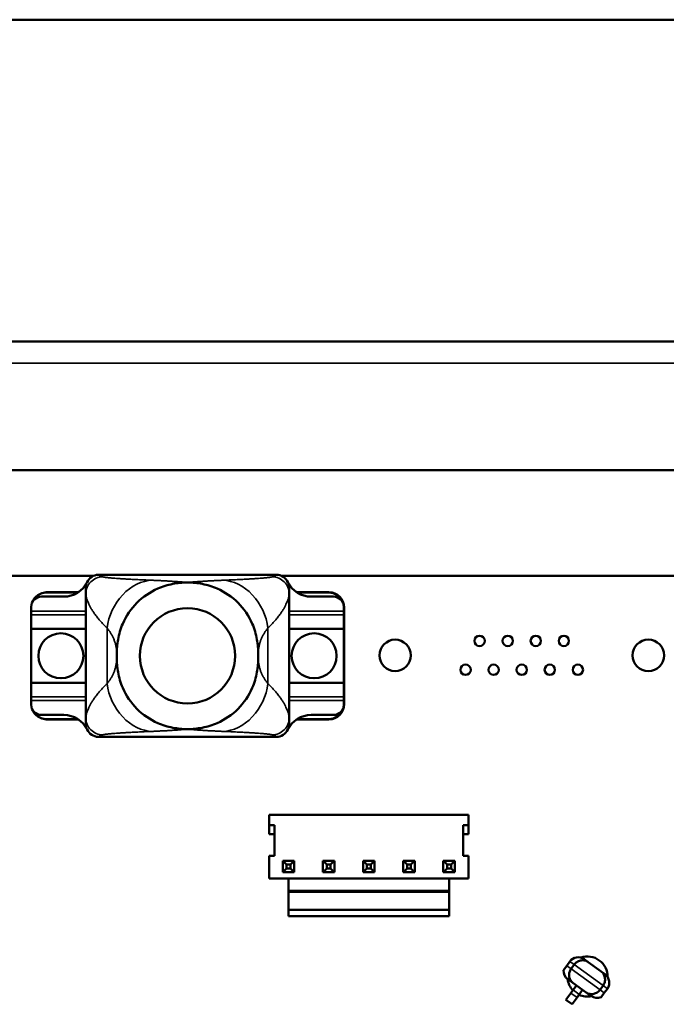
# Model space of a CAD drawing. Units: inches. Extents: x 1 to 101, y 2 to 64.
# Drawn here: x 81 to 83, y 53 to 57 of the extents above; entities that cross this region are included whole.
import ezdxf

# ---------------------------------------------------------------- set-up
doc = ezdxf.new("R2010")
doc.units = ezdxf.units.IN
doc.header["$LTSCALE"] = 6
doc.header["$MEASUREMENT"] = 0
doc.layers.add('Visible (ANSI)', color=7, linetype='Continuous', lineweight=50)
doc.layers.add('Visible Narrow (ANSI)', color=7, linetype='Continuous', lineweight=35)

msp = doc.modelspace()

# ---------------------------------------------------------------- linework, layer by layer
at = {"layer": 'Visible (ANSI)'}
for p, q in [((72.8481, 57.1947), (88.8571, 57.1947)), ((72.6701, 55.9444), (89.0354, 55.9444)), ((88.6189, 55.4444), (73.0866, 55.4444)), ((81.1895, 55.0332), (79.0211, 55.0332)), ((81.1895, 55.0332), (81.1895, 55.0332)), ((81.8992, 55.0373), (81.2093, 55.0373)), ((87.7831, 55.0332), (81.919, 55.0332)), ((81.919, 55.0332), (81.919, 55.0332)), ((81.1284, 54.9683), (81.0063, 54.9683)), ((81.0094, 54.9693), (81.1299, 54.9693)), ((81.1593, 54.4806), (81.1593, 54.9639)), ((81.9493, 54.4806), (81.9493, 54.9639)), ((81.9786, 54.9693), (82.1039, 54.9693)), ((82.1024, 54.9683), (81.9801, 54.9683)), ((81.0741, 54.9523), (80.9868, 54.9523)), ((82.1218, 54.9523), (82.0344, 54.9523)), ((80.9468, 54.9123), (80.9468, 54.8955)), ((80.9468, 54.8955), (80.9468, 54.8814)), ((80.9468, 54.8814), (80.9468, 54.8273)), ((82.1618, 54.9123), (82.1618, 54.8955)), ((82.1618, 54.8955), (82.1618, 54.8814)), ((82.1618, 54.8814), (82.1618, 54.8273)), ((82.163, 54.5343), (82.163, 54.9102)), ((80.9468, 54.8273), (81.1593, 54.8273)), ((80.9468, 54.8273), (80.9468, 54.6173)), ((81.9493, 54.8273), (82.1618, 54.8273)), ((82.1618, 54.6173), (82.1618, 54.8273)), ((81.2793, 54.7165), (81.2793, 54.728)), ((81.8293, 54.7165), (81.8293, 54.728)), ((80.9468, 54.6173), (81.1593, 54.6173)), ((80.9468, 54.6173), (80.9468, 54.5631)), ((81.9493, 54.6173), (82.1618, 54.6173)), ((82.1618, 54.6173), (82.1618, 54.5631)), ((80.9468, 54.5631), (80.9468, 54.549)), ((80.9468, 54.5323), (80.9468, 54.549)), ((82.1618, 54.5631), (82.1618, 54.549)), ((82.1618, 54.5323), (82.1618, 54.549)), ((80.9868, 54.4923), (81.0741, 54.4923)), ((81.0063, 54.4762), (81.1284, 54.4762)), ((81.0094, 54.4752), (81.1299, 54.4752)), ((81.9493, 54.4806), (81.9493, 54.4573)), ((81.9493, 54.4573), (81.9493, 54.4573)), ((81.9786, 54.4752), (82.1039, 54.4752)), ((81.9801, 54.4762), (82.1024, 54.4762)), ((82.0344, 54.4923), (82.1218, 54.4923)), ((81.8992, 54.4073), (81.2093, 54.4073)), ((82.6457, 54.1044), (81.8717, 54.1044)), ((81.8717, 54.0644), (81.8717, 54.1044)), ((82.6457, 54.0644), (82.6457, 54.1044)), ((81.8717, 54.0644), (81.8917, 54.0644)), ((81.8717, 54.0286), (81.8717, 54.0644)), ((81.8917, 53.9444), (81.8917, 54.0644)), ((82.6457, 54.0644), (82.6257, 54.0644)), ((82.6257, 54.0644), (82.6257, 53.9444)), ((82.6457, 54.0286), (82.6457, 54.0644)), ((81.8717, 54.0286), (81.8917, 54.0286)), ((82.6457, 54.0286), (82.6257, 54.0286)), ((81.8717, 53.9444), (81.8917, 53.9444)), ((81.8717, 53.8569), (81.8717, 53.9444)), ((81.9242, 53.9259), (81.9692, 53.9259)), ((81.9242, 53.9259), (81.9392, 53.9109)), ((81.9242, 53.8809), (81.9242, 53.9259)), ((81.9542, 53.9109), (81.9692, 53.9259)), ((81.9692, 53.9259), (81.9692, 53.8809)), ((82.0802, 53.8809), (82.0802, 53.9259)), ((82.0802, 53.9259), (82.0952, 53.9109)), ((82.0802, 53.9259), (82.1252, 53.9259)), ((82.1102, 53.9109), (82.1252, 53.9259)), ((82.1252, 53.9259), (82.1252, 53.8809)), ((82.2362, 53.8809), (82.2362, 53.9259)), ((82.2362, 53.9259), (82.2512, 53.9109)), ((82.2362, 53.9259), (82.2812, 53.9259)), ((82.2662, 53.9109), (82.2812, 53.9259)), ((82.2812, 53.9259), (82.2812, 53.8809)), ((82.3922, 53.8809), (82.3922, 53.9259)), ((82.3922, 53.9259), (82.4072, 53.9109)), ((82.3922, 53.9259), (82.4372, 53.9259)), ((82.4222, 53.9109), (82.4372, 53.9259)), ((82.4372, 53.9259), (82.4372, 53.8809)), ((82.5482, 53.8809), (82.5482, 53.9259)), ((82.5482, 53.9259), (82.5632, 53.9109)), ((82.5482, 53.9259), (82.5932, 53.9259)), ((82.5782, 53.9109), (82.5932, 53.9259)), ((82.5932, 53.9259), (82.5932, 53.8809)), ((82.6457, 53.9444), (82.6257, 53.9444)), ((82.6457, 53.8569), (82.6457, 53.9444)), ((81.9392, 53.8959), (81.9242, 53.8809)), ((81.9392, 53.9109), (81.9542, 53.9109)), ((81.9392, 53.8959), (81.9392, 53.9109)), ((81.9392, 53.8959), (81.9542, 53.8959)), ((81.9542, 53.9109), (81.9542, 53.8959)), ((81.9692, 53.8809), (81.9542, 53.8959)), ((82.0952, 53.8959), (82.0802, 53.8809)), ((82.0952, 53.8959), (82.0952, 53.9109)), ((82.0952, 53.9109), (82.1102, 53.9109)), ((82.0952, 53.8959), (82.1102, 53.8959)), ((82.1102, 53.9109), (82.1102, 53.8959)), ((82.1102, 53.8959), (82.1252, 53.8809)), ((82.2512, 53.8959), (82.2362, 53.8809)), ((82.2512, 53.8959), (82.2512, 53.9109)), ((82.2512, 53.9109), (82.2662, 53.9109)), ((82.2512, 53.8959), (82.2662, 53.8959)), ((82.2662, 53.9109), (82.2662, 53.8959)), ((82.2662, 53.8959), (82.2812, 53.8809)), ((82.4072, 53.8959), (82.3922, 53.8809)), ((82.4072, 53.8959), (82.4072, 53.9109)), ((82.4072, 53.9109), (82.4222, 53.9109)), ((82.4072, 53.8959), (82.4222, 53.8959)), ((82.4222, 53.9109), (82.4222, 53.8959)), ((82.4222, 53.8959), (82.4372, 53.8809)), ((82.5632, 53.8959), (82.5482, 53.8809)), ((82.5632, 53.8959), (82.5632, 53.9109)), ((82.5632, 53.9109), (82.5782, 53.9109)), ((82.5632, 53.8959), (82.5782, 53.8959)), ((82.5782, 53.9109), (82.5782, 53.8959)), ((82.5782, 53.8959), (82.5932, 53.8809)), ((81.9467, 53.8569), (81.8717, 53.8569)), ((81.9242, 53.8809), (81.9692, 53.8809)), ((82.5707, 53.8569), (81.9467, 53.8569)), ((81.9467, 53.8084), (81.9467, 53.8569)), ((82.0802, 53.8809), (82.1252, 53.8809)), ((82.2362, 53.8809), (82.2812, 53.8809)), ((82.3922, 53.8809), (82.4372, 53.8809)), ((82.5482, 53.8809), (82.5932, 53.8809)), ((82.6457, 53.8569), (82.5707, 53.8569)), ((82.5707, 53.8084), (82.5707, 53.8569)), ((81.9467, 53.8084), (81.9467, 53.8031)), ((81.9467, 53.8084), (82.5707, 53.8084)), ((82.5707, 53.8084), (82.5707, 53.8031)), ((81.9467, 53.7354), (81.9467, 53.8031)), ((82.5707, 53.7354), (82.5707, 53.8031)), ((81.9467, 53.7104), (81.9467, 53.7354)), ((81.9467, 53.7354), (82.5707, 53.7354)), ((82.5707, 53.7104), (82.5707, 53.7354)), ((81.9467, 53.7104), (82.5707, 53.7104)), ((83.1104, 53.5322), (83.0954, 53.543)), ((83.0155, 53.5007), (83.0279, 53.5178)), ((83.0279, 53.5178), (83.0396, 53.5341)), ((83.0447, 53.5057), (83.0564, 53.5219)), ((83.1104, 53.5322), (83.1615, 53.4953)), ((83.0322, 53.4654), (83.0519, 53.4512)), ((83.1765, 53.4845), (83.1615, 53.4953)), ((83.1029, 53.4143), (83.0519, 53.4512)), ((83.0523, 53.4236), (83.0652, 53.4415)), ((83.0895, 53.4239), (83.0766, 53.406)), ((83.157, 53.4245), (83.1687, 53.4408)), ((83.1738, 53.4124), (83.1855, 53.4286)), ((83.0247, 53.3854), (83.0437, 53.4117)), ((83.049, 53.3678), (83.0247, 53.3854)), ((83.0523, 53.4236), (83.0437, 53.4117)), ((83.068, 53.3941), (83.049, 53.3678)), ((83.068, 53.3941), (83.0766, 53.406)), ((83.1029, 53.4143), (83.1226, 53.4001)), ((83.1738, 53.4124), (83.1614, 53.3952))]:
    msp.add_line(p, q, dxfattribs=at)
for centre, radius in [((81.5543, 54.7223), 0.185), ((81.0623, 54.7223), 0.0875), ((82.0463, 54.7223), 0.0875), ((82.361, 54.7241), 0.061), ((82.6893, 54.78), 0.02), ((82.7984, 54.78), 0.02), ((82.9074, 54.78), 0.02), ((83.0165, 54.78), 0.02), ((83.3448, 54.7241), 0.061), ((82.6348, 54.6682), 0.02), ((82.7438, 54.6682), 0.02), ((82.8529, 54.6682), 0.02), ((82.9619, 54.6682), 0.02), ((83.071, 54.6682), 0.02)]:
    msp.add_circle(centre, radius, dxfattribs=at)
for centre, radius, start, end in [((81.2093, 54.9873), 0.05, 91.5613, 154.3207), ((81.2093, 54.9873), 0.05, 90, 91.5635), ((81.8993, 54.9873), 0.05, 25.6793, 90), ((81.0741, 55.0523), 0.1, 270, 334.3207), ((82.0344, 55.0523), 0.1, 205.6793, 270), ((81.8993, 54.9873), 0.05, 0, 25.6793), ((81.0063, 54.9093), 0.0591, 90, 158.6677), ((81.0094, 54.9102), 0.0591, 90, 108.955), ((82.1024, 54.9093), 0.0591, 20.1307, 90), ((82.1039, 54.9102), 0.0591, 0, 90), ((80.9868, 54.9123), 0.04, 90, 180), ((82.1218, 54.9123), 0.04, 0, 90), ((82.1039, 54.5343), 0.0591, 270, 0), ((80.9868, 54.5323), 0.04, 180, 270), ((81.0063, 54.5352), 0.0591, 201.3314, 270), ((82.1024, 54.5352), 0.0591, 270, 339.8698), ((82.1218, 54.5323), 0.04, 270, 0), ((81.0094, 54.5343), 0.0591, 251.045, 270), ((81.0741, 54.3923), 0.1, 25.6793, 90), ((82.0344, 54.3923), 0.1, 90, 154.3207), ((81.8993, 54.4573), 0.05, 334.3207, 0), ((81.2093, 54.4573), 0.05, 205.6793, 268.4383), ((81.8993, 54.4573), 0.05, 270, 334.3207), ((81.2093, 54.4573), 0.05, 268.4361, 270), ((83.072, 53.5106), 0.04, 54.1407, 144.1407), ((83.1085, 53.4755), 0.078, 358.9162, 109.2623), ((83.1085, 53.4755), 0.078, 186.8434, 222.967), ((83.1531, 53.452), 0.04, 324.1407, 54.1407), ((83.1085, 53.4755), 0.078, 245.1443, 281.4472)]:
    msp.add_arc(centre, radius, start, end, dxfattribs=at)
for centre, major_axis, start_param, end_param in [((83.0556, 53.4978), (-0.0327, 0.0237), 0.558157, 1.570796), ((83.146, 53.4325), (0.0327, -0.0237), 4.712389, 5.725028)]:
    msp.add_ellipse(centre, major_axis=major_axis, ratio=0.990268, start_param=start_param, end_param=end_param, dxfattribs=at)
for points, knots in [([(81.2793, 54.728), (81.2793, 54.7475), (81.281, 54.7671), (81.2884, 54.8071), (81.2944, 54.8274), (81.3159, 54.8774), (81.3344, 54.905), (81.3812, 54.9518), (81.4086, 54.9703), (81.4575, 54.9916), (81.4771, 54.9977), (81.5159, 55.0053), (81.5351, 55.0072), (81.5542, 55.0073)], [0.000001, 0.000001, 0.000001, 0.000001, 0.149076, 0.149076, 0.310077, 0.310077, 0.563798, 0.563798, 0.815126, 0.815126, 0.970826, 0.970826, 1.117095, 1.117095, 1.117095, 1.117095]), ([(81.8293, 54.728), (81.8293, 54.7475), (81.8275, 54.7671), (81.8201, 54.8071), (81.8141, 54.8274), (81.7926, 54.8774), (81.7741, 54.905), (81.7273, 54.9518), (81.6999, 54.9703), (81.651, 54.9917), (81.6314, 54.9977), (81.5926, 55.0053), (81.5734, 55.0072), (81.5542, 55.0073)], [-1.116327, -1.116327, -1.116327, -1.116327, -0.967349, -0.967349, -0.806452, -0.806452, -0.552926, -0.552926, -0.301794, -0.301794, -0.146185, -0.146185, -0.000001, -0.000001, -0.000001, -0.000001]), ([(81.1593, 54.9639), (81.1593, 54.9665), (81.1593, 54.9688), (81.1593, 54.971), (81.1593, 54.9731), (81.1593, 54.9751), (81.1593, 54.9768), (81.1593, 54.9786), (81.1593, 54.9801), (81.1593, 54.9815), (81.1593, 54.9829), (81.1593, 54.984), (81.1593, 54.985), (81.1593, 54.9859), (81.1593, 54.9867), (81.1593, 54.9873)], [0, 0, 0, 0, 0.2, 0.2, 0.2, 0.4, 0.4, 0.4, 0.6, 0.6, 0.6, 0.8, 0.8, 0.8, 1, 1, 1, 1]), ([(81.9493, 54.9873), (81.9493, 54.9867), (81.9493, 54.9859), (81.9493, 54.985), (81.9493, 54.984), (81.9493, 54.9829), (81.9493, 54.9815), (81.9493, 54.9801), (81.9493, 54.9786), (81.9493, 54.9768), (81.9493, 54.9751), (81.9493, 54.9731), (81.9493, 54.971), (81.9493, 54.9688), (81.9493, 54.9665), (81.9493, 54.9639)], [0, 0, 0, 0, 0.2, 0.2, 0.2, 0.4, 0.4, 0.4, 0.6, 0.6, 0.6, 0.8, 0.8, 0.8, 1, 1, 1, 1]), ([(81.2793, 54.7165), (81.2793, 54.697), (81.281, 54.6774), (81.2884, 54.6374), (81.2944, 54.6171), (81.3159, 54.5672), (81.3344, 54.5395), (81.3812, 54.4927), (81.4086, 54.4742), (81.4575, 54.4529), (81.4771, 54.4468), (81.5159, 54.4392), (81.5351, 54.4373), (81.5542, 54.4373)], [-1.11623, -1.11623, -1.11623, -1.11623, -0.96727, -0.96727, -0.806394, -0.806394, -0.552871, -0.552871, -0.301739, -0.301739, -0.146158, -0.146158, -0.000001, -0.000001, -0.000001, -0.000001]), ([(81.8293, 54.7165), (81.8293, 54.697), (81.8275, 54.6774), (81.8201, 54.6374), (81.8141, 54.6171), (81.7926, 54.5671), (81.7741, 54.5395), (81.7273, 54.4927), (81.6999, 54.4742), (81.651, 54.4529), (81.6314, 54.4468), (81.5926, 54.4392), (81.5734, 54.4373), (81.5542, 54.4373)], [0.000001, 0.000001, 0.000001, 0.000001, 0.149094, 0.149094, 0.310116, 0.310116, 0.563839, 0.563839, 0.815168, 0.815168, 0.970895, 0.970895, 1.117191, 1.117191, 1.117191, 1.117191]), ([(81.1593, 54.4573), (81.1593, 54.4578), (81.1593, 54.4586), (81.1593, 54.4595), (81.1593, 54.4605), (81.1593, 54.4616), (81.1593, 54.463), (81.1593, 54.4644), (81.1593, 54.4659), (81.1593, 54.4677), (81.1593, 54.4694), (81.1593, 54.4714), (81.1593, 54.4736), (81.1593, 54.4757), (81.1593, 54.478), (81.1593, 54.4806)], [0, 0, 0, 0, 0.2, 0.2, 0.2, 0.4, 0.4, 0.4, 0.6, 0.6, 0.6, 0.8, 0.8, 0.8, 1, 1, 1, 1]), ([(83.0564, 53.5219), (83.0593, 53.526), (83.063, 53.5295), (83.0713, 53.535), (83.0759, 53.537), (83.0856, 53.5392), (83.0906, 53.5393), (83.0981, 53.538), (83.1008, 53.5372), (83.1058, 53.5352), (83.1081, 53.5339), (83.1103, 53.5323), (83.1104, 53.5322), (83.1104, 53.5322)], [-0.1641635, -0.1641635, -0.1641635, -0.1641635, -0.1258218, -0.1258218, -0.0868553, -0.0868553, -0.0464418, -0.0464418, -0.0232194, -0.0232194, 0, 0, 0.0005405, 0.0005405, 0.0005405, 0.0005405]), ([(83.0519, 53.4512), (83.0518, 53.4512), (83.0518, 53.4512), (83.0496, 53.4528), (83.0476, 53.4547), (83.044, 53.4588), (83.0425, 53.461), (83.0389, 53.4678), (83.0375, 53.4726), (83.0365, 53.4825), (83.0369, 53.4874), (83.0396, 53.4971), (83.0417, 53.5016), (83.0447, 53.5057)], [-0.1643538, -0.1643538, -0.1643538, -0.1643538, -0.1638145, -0.1638145, -0.1406444, -0.1406444, -0.1174714, -0.1174714, -0.0771438, -0.0771438, -0.0382602, -0.0382602, 0, 0, 0, 0]), ([(83.1687, 53.4408), (83.1716, 53.4448), (83.1738, 53.4494), (83.1765, 53.459), (83.1769, 53.464), (83.1759, 53.4739), (83.1744, 53.4787), (83.1709, 53.4854), (83.1693, 53.4877), (83.1658, 53.4918), (83.1638, 53.4936), (83.1616, 53.4952), (83.1616, 53.4953), (83.1615, 53.4953)], [0, 0, 0, 0, 0.0382602, 0.0382602, 0.0771438, 0.0771438, 0.1174714, 0.1174714, 0.1406444, 0.1406444, 0.1638145, 0.1638145, 0.1643538, 0.1643538, 0.1643538, 0.1643538]), ([(83.1029, 53.4143), (83.103, 53.4142), (83.103, 53.4142), (83.1052, 53.4126), (83.1076, 53.4113), (83.1126, 53.4092), (83.1152, 53.4085), (83.1228, 53.4072), (83.1277, 53.4073), (83.1375, 53.4095), (83.1421, 53.4114), (83.1504, 53.417), (83.154, 53.4205), (83.157, 53.4245)], [-0.0005405, -0.0005405, -0.0005405, -0.0005405, 0, 0, 0.0232194, 0.0232194, 0.0464418, 0.0464418, 0.0868553, 0.0868553, 0.1258218, 0.1258218, 0.1641635, 0.1641635, 0.1641635, 0.1641635])]:
    msp.add_open_spline(points, degree=3, knots=knots, dxfattribs=at)
at = {"layer": 'Visible Narrow (ANSI)'}
for p, q in [((89.0342, 55.8597), (72.6713, 55.8597)), ((81.2093, 55.0372), (81.2093, 55.0373)), ((81.8992, 55.0372), (81.2093, 55.0372)), ((81.8992, 55.0373), (81.8992, 55.0372)), ((80.9468, 54.8955), (81.1593, 54.8955)), ((80.9468, 54.8814), (81.1593, 54.8814)), ((81.9493, 54.8955), (82.1618, 54.8955)), ((81.9493, 54.8814), (82.1618, 54.8814)), ((81.2419, 54.6137), (81.2419, 54.8308)), ((81.8666, 54.6137), (81.8666, 54.8308)), ((80.9468, 54.5631), (81.1593, 54.5631)), ((80.9468, 54.549), (81.1593, 54.549)), ((81.9493, 54.5631), (82.1618, 54.5631)), ((81.9493, 54.549), (82.1618, 54.549)), ((81.2093, 54.4073), (81.2093, 54.4073)), ((81.8992, 54.4073), (81.2093, 54.4073)), ((81.8992, 54.4073), (81.8992, 54.4073)), ((81.9467, 53.8031), (82.5707, 53.8031)), ((83.0447, 53.5057), (83.0279, 53.5178)), ((83.0396, 53.5341), (83.0564, 53.5219)), ((83.0447, 53.5057), (83.157, 53.4245)), ((83.1687, 53.4408), (83.0564, 53.5219)), ((83.1738, 53.4124), (83.157, 53.4245)), ((83.1687, 53.4408), (83.1855, 53.4286)), ((83.068, 53.3941), (83.0437, 53.4117)), ((83.0766, 53.406), (83.0523, 53.4236))]:
    msp.add_line(p, q, dxfattribs=at)
for centre, start, end in [((81.2093, 54.9873), 91.5635, 179.9991), ((81.2093, 54.4573), 180.0009, 268.4361)]:
    msp.add_arc(centre, 0.05, start, end, dxfattribs=at)
for centre, major_axis, ratio, start_param, end_param in [((81.2093, 54.9873), (-0.05, 0), 0.999491, 4.712451, 6.283257), ((81.8992, 54.9873), (0.05, 0.0011), 0.999512, 6.261895, 7.832637), ((81.2236, 54.9652), (0.0507, 0.0406), 0.979475, 0.88947, 2.4764), ((81.3855, 54.8476), (0.0847, 0.1558), 0.754584, 0.409702, 2.060233), ((81.723, 54.8476), (-0.0847, 0.1558), 0.754579, 4.222948, 5.873482), ((81.8849, 54.9652), (-0.0507, 0.0406), 0.979475, 3.806786, 5.393716), ((81.3855, 54.5969), (0.0847, -0.1558), 0.754584, 4.222953, 5.873483), ((81.723, 54.5969), (-0.0847, -0.1558), 0.754579, 0.409703, 2.060237), ((81.2236, 54.4793), (0.0507, -0.0406), 0.979476, 3.806786, 5.393715), ((81.8849, 54.4793), (-0.0507, -0.0406), 0.979476, 0.889471, 2.476401)]:
    msp.add_ellipse(centre, major_axis=major_axis, ratio=ratio, start_param=start_param, end_param=end_param, dxfattribs=at)
for points in [[(81.2247, 55.0293), (81.2226, 55.0298), (81.219, 55.0308), (81.2147, 55.0324), (81.2116, 55.034), (81.2097, 55.0356), (81.2093, 55.0367), (81.2093, 55.0372)], [(81.8838, 54.4152), (81.8859, 54.4147), (81.8895, 54.4137), (81.8938, 54.4121), (81.8969, 54.4105), (81.8988, 54.4089), (81.8992, 54.4078), (81.8992, 54.4073)]]:
    msp.add_open_spline(points, degree=3, dxfattribs=at)
for points, knots in [([(81.8992, 55.0372), (81.8992, 55.0367), (81.8988, 55.0356), (81.8969, 55.034), (81.8938, 55.0324), (81.8895, 55.0308), (81.8859, 55.0298), (81.8838, 55.0293)], [0, 0, 0, 0, 0.2, 0.4, 0.6, 0.8, 1, 1, 1, 1]), ([(81.9493, 54.9873), (81.9493, 54.9916), (81.9487, 54.996), (81.9475, 55.0002), (81.9464, 55.0044), (81.9447, 55.0085), (81.9426, 55.0123), (81.9404, 55.016), (81.9377, 55.0195), (81.9346, 55.0226), (81.9315, 55.0257), (81.928, 55.0284), (81.9242, 55.0306), (81.9205, 55.0327), (81.9164, 55.0344), (81.9122, 55.0356), (81.908, 55.0367), (81.9036, 55.0373), (81.8992, 55.0373)], [0, 0, 0, 0, 0.166667, 0.166667, 0.166667, 0.333333, 0.333333, 0.333333, 0.5, 0.5, 0.5, 0.666667, 0.666667, 0.666667, 0.833333, 0.833333, 0.833333, 1, 1, 1, 1]), ([(81.4164, 55.0159), (81.4082, 55.0163), (81.4, 55.0166), (81.3919, 55.017), (81.3837, 55.0174), (81.3756, 55.0177), (81.3677, 55.0181), (81.3598, 55.0185), (81.3522, 55.0189), (81.345, 55.0192), (81.3378, 55.0196), (81.3312, 55.02), (81.3249, 55.0203), (81.3187, 55.0207), (81.3128, 55.021), (81.3073, 55.0213), (81.3018, 55.0217), (81.2966, 55.022), (81.2918, 55.0223), (81.2869, 55.0227), (81.2824, 55.023), (81.2781, 55.0233), (81.2739, 55.0236), (81.2699, 55.0239), (81.2662, 55.0242), (81.2625, 55.0245), (81.259, 55.0248), (81.2559, 55.0251), (81.2527, 55.0254), (81.2497, 55.0257), (81.247, 55.026), (81.2443, 55.0263), (81.2418, 55.0266), (81.2395, 55.0269), (81.2372, 55.0271), (81.2352, 55.0274), (81.2333, 55.0277), (81.2315, 55.028), (81.2299, 55.0282), (81.2284, 55.0285), (81.227, 55.0288), (81.2257, 55.0291), (81.2247, 55.0293)], [0, 0, 0, 0, 0.0714286, 0.0714286, 0.0714286, 0.1428571, 0.1428571, 0.1428571, 0.2142857, 0.2142857, 0.2142857, 0.2857143, 0.2857143, 0.2857143, 0.3571429, 0.3571429, 0.3571429, 0.4285714, 0.4285714, 0.4285714, 0.5, 0.5, 0.5, 0.5714286, 0.5714286, 0.5714286, 0.6428571, 0.6428571, 0.6428571, 0.7142857, 0.7142857, 0.7142857, 0.7857143, 0.7857143, 0.7857143, 0.8571429, 0.8571429, 0.8571429, 0.9285714, 0.9285714, 0.9285714, 1, 1, 1, 1]), ([(81.5542, 55.0073), (81.5502, 55.0077), (81.5461, 55.0081), (81.5417, 55.0084), (81.5374, 55.0088), (81.5329, 55.0091), (81.5282, 55.0095), (81.5236, 55.0099), (81.5187, 55.0102), (81.5135, 55.0106), (81.5084, 55.011), (81.5031, 55.0113), (81.4977, 55.0117), (81.4924, 55.012), (81.4869, 55.0124), (81.4815, 55.0127), (81.4761, 55.013), (81.4708, 55.0133), (81.4654, 55.0136), (81.46, 55.0139), (81.4546, 55.0142), (81.4492, 55.0144), (81.4437, 55.0147), (81.4383, 55.015), (81.4328, 55.0152), (81.4274, 55.0155), (81.4219, 55.0157), (81.4164, 55.0159)], [0, 0, 0, 0, 0.1111111, 0.1111111, 0.1111111, 0.2222222, 0.2222222, 0.2222222, 0.3333333, 0.3333333, 0.3333333, 0.4444444, 0.4444444, 0.4444444, 0.5555556, 0.5555556, 0.5555556, 0.6666667, 0.6666667, 0.6666667, 0.7777778, 0.7777778, 0.7777778, 0.8888889, 0.8888889, 0.8888889, 1, 1, 1, 1]), ([(81.6921, 55.0159), (81.6866, 55.0157), (81.6811, 55.0155), (81.6757, 55.0152), (81.6702, 55.015), (81.6648, 55.0147), (81.6593, 55.0144), (81.6539, 55.0142), (81.6485, 55.0139), (81.6431, 55.0136), (81.6377, 55.0133), (81.6324, 55.013), (81.627, 55.0127), (81.6216, 55.0124), (81.6161, 55.012), (81.6108, 55.0117), (81.6054, 55.0113), (81.6001, 55.011), (81.5949, 55.0106), (81.5898, 55.0102), (81.5849, 55.0099), (81.5802, 55.0095), (81.5756, 55.0091), (81.5711, 55.0088), (81.5668, 55.0084), (81.5624, 55.0081), (81.5583, 55.0077), (81.5542, 55.0073)], [0, 0, 0, 0, 0.1111111, 0.1111111, 0.1111111, 0.2222222, 0.2222222, 0.2222222, 0.3333333, 0.3333333, 0.3333333, 0.4444444, 0.4444444, 0.4444444, 0.5555556, 0.5555556, 0.5555556, 0.6666667, 0.6666667, 0.6666667, 0.7777778, 0.7777778, 0.7777778, 0.8888889, 0.8888889, 0.8888889, 1, 1, 1, 1]), ([(81.5542, 55.0073), (81.5542, 55.0073), (81.5542, 55.0073), (81.5542, 55.0073), (81.5542, 55.0073), (81.5542, 55.0073), (81.5542, 55.0073)], [0, 0, 0, 0, 0.5, 0.5, 0.5, 1, 1, 1, 1]), ([(81.8838, 55.0293), (81.8828, 55.0291), (81.8815, 55.0288), (81.8801, 55.0285), (81.8786, 55.0282), (81.877, 55.028), (81.8752, 55.0277), (81.8733, 55.0274), (81.8713, 55.0271), (81.869, 55.0269), (81.8667, 55.0266), (81.8642, 55.0263), (81.8615, 55.026), (81.8588, 55.0257), (81.8558, 55.0254), (81.8526, 55.0251), (81.8495, 55.0248), (81.846, 55.0245), (81.8423, 55.0242), (81.8386, 55.0239), (81.8346, 55.0236), (81.8304, 55.0233), (81.8261, 55.023), (81.8216, 55.0227), (81.8167, 55.0223), (81.8119, 55.022), (81.8067, 55.0217), (81.8012, 55.0213), (81.7957, 55.021), (81.7898, 55.0207), (81.7836, 55.0203), (81.7773, 55.02), (81.7707, 55.0196), (81.7635, 55.0192), (81.7563, 55.0189), (81.7487, 55.0185), (81.7408, 55.0181), (81.7329, 55.0177), (81.7248, 55.0174), (81.7166, 55.017), (81.7085, 55.0166), (81.7003, 55.0163), (81.6921, 55.0159)], [0, 0, 0, 0, 0.071429, 0.071429, 0.071429, 0.142857, 0.142857, 0.142857, 0.214286, 0.214286, 0.214286, 0.285714, 0.285714, 0.285714, 0.357143, 0.357143, 0.357143, 0.428571, 0.428571, 0.428571, 0.5, 0.5, 0.5, 0.571429, 0.571429, 0.571429, 0.642857, 0.642857, 0.642857, 0.714286, 0.714286, 0.714286, 0.785714, 0.785714, 0.785714, 0.857143, 0.857143, 0.857143, 0.928571, 0.928571, 0.928571, 1, 1, 1, 1]), ([(81.2419, 54.8308), (81.2369, 54.8353), (81.2322, 54.8398), (81.2276, 54.8445), (81.223, 54.8492), (81.2185, 54.8539), (81.2144, 54.8587), (81.2102, 54.8634), (81.2063, 54.8682), (81.2028, 54.8727), (81.1993, 54.8772), (81.1962, 54.8814), (81.1933, 54.8856), (81.1904, 54.8897), (81.1879, 54.8936), (81.1855, 54.8973), (81.1831, 54.9011), (81.181, 54.9047), (81.1791, 54.9081), (81.1771, 54.9115), (81.1754, 54.9148), (81.1738, 54.9179), (81.1722, 54.9211), (81.1708, 54.9241), (81.1695, 54.9269), (81.1683, 54.9297), (81.1671, 54.9324), (81.1661, 54.935), (81.1651, 54.9376), (81.1643, 54.94), (81.1635, 54.9423), (81.1627, 54.9446), (81.1621, 54.9468), (81.1616, 54.9488), (81.161, 54.9509), (81.1606, 54.9528), (81.1602, 54.9546), (81.1599, 54.9564), (81.1597, 54.9581), (81.1595, 54.9596), (81.1593, 54.9612), (81.1593, 54.9626), (81.1593, 54.9639)], [0, 0, 0, 0, 0.0714286, 0.0714286, 0.0714286, 0.1428571, 0.1428571, 0.1428571, 0.2142857, 0.2142857, 0.2142857, 0.2857143, 0.2857143, 0.2857143, 0.3571429, 0.3571429, 0.3571429, 0.4285714, 0.4285714, 0.4285714, 0.5, 0.5, 0.5, 0.5714286, 0.5714286, 0.5714286, 0.6428571, 0.6428571, 0.6428571, 0.7142857, 0.7142857, 0.7142857, 0.7857143, 0.7857143, 0.7857143, 0.8571429, 0.8571429, 0.8571429, 0.9285714, 0.9285714, 0.9285714, 1, 1, 1, 1]), ([(81.9493, 54.9639), (81.9493, 54.9626), (81.9492, 54.9612), (81.949, 54.9596), (81.9488, 54.9581), (81.9486, 54.9564), (81.9483, 54.9546), (81.9479, 54.9528), (81.9475, 54.9509), (81.9469, 54.9488), (81.9464, 54.9468), (81.9458, 54.9446), (81.945, 54.9423), (81.9442, 54.94), (81.9434, 54.9376), (81.9424, 54.935), (81.9414, 54.9324), (81.9402, 54.9297), (81.939, 54.9269), (81.9377, 54.9241), (81.9363, 54.9211), (81.9347, 54.9179), (81.9331, 54.9148), (81.9314, 54.9115), (81.9294, 54.9081), (81.9275, 54.9047), (81.9254, 54.9011), (81.923, 54.8973), (81.9206, 54.8936), (81.9181, 54.8897), (81.9152, 54.8855), (81.9123, 54.8814), (81.9092, 54.8772), (81.9057, 54.8727), (81.9022, 54.8682), (81.8983, 54.8634), (81.8941, 54.8587), (81.89, 54.8539), (81.8855, 54.8492), (81.8809, 54.8445), (81.8763, 54.8398), (81.8716, 54.8353), (81.8666, 54.8308)], [0, 0, 0, 0, 0.0714286, 0.0714286, 0.0714286, 0.1428571, 0.1428571, 0.1428571, 0.2142857, 0.2142857, 0.2142857, 0.2857143, 0.2857143, 0.2857143, 0.3571429, 0.3571429, 0.3571429, 0.4285714, 0.4285714, 0.4285714, 0.5, 0.5, 0.5, 0.5714286, 0.5714286, 0.5714286, 0.6428571, 0.6428571, 0.6428571, 0.7142857, 0.7142857, 0.7142857, 0.7857143, 0.7857143, 0.7857143, 0.8571429, 0.8571429, 0.8571429, 0.9285714, 0.9285714, 0.9285714, 1, 1, 1, 1]), ([(81.2793, 54.728), (81.2793, 54.7324), (81.2791, 54.7368), (81.2788, 54.7411), (81.2785, 54.7454), (81.278, 54.7497), (81.2773, 54.7539), (81.2767, 54.7581), (81.2758, 54.7623), (81.2748, 54.7664), (81.2737, 54.7706), (81.2725, 54.7748), (81.2711, 54.7788), (81.2696, 54.7829), (81.2681, 54.7868), (81.2664, 54.7905), (81.2647, 54.7943), (81.2629, 54.7979), (81.2611, 54.8014), (81.2592, 54.8049), (81.2572, 54.8082), (81.2551, 54.8116), (81.2531, 54.8149), (81.251, 54.8181), (81.2487, 54.8213), (81.2465, 54.8246), (81.2442, 54.8277), (81.2419, 54.8308)], [0, 0, 0, 0, 0.111111, 0.111111, 0.111111, 0.222222, 0.222222, 0.222222, 0.333333, 0.333333, 0.333333, 0.444444, 0.444444, 0.444444, 0.555556, 0.555556, 0.555556, 0.666667, 0.666667, 0.666667, 0.777778, 0.777778, 0.777778, 0.888889, 0.888889, 0.888889, 1, 1, 1, 1]), ([(81.8666, 54.8308), (81.8643, 54.8277), (81.862, 54.8246), (81.8598, 54.8213), (81.8597, 54.8213), (81.8597, 54.8212), (81.8596, 54.8212), (81.8575, 54.818), (81.8554, 54.8148), (81.8534, 54.8116), (81.8533, 54.8115), (81.8532, 54.8113), (81.8531, 54.8112), (81.8512, 54.808), (81.8493, 54.8047), (81.8474, 54.8014), (81.8473, 54.8012), (81.8472, 54.801), (81.8471, 54.8008), (81.8454, 54.7975), (81.8437, 54.7941), (81.8421, 54.7905), (81.842, 54.7903), (81.8419, 54.79), (81.8418, 54.7897), (81.8402, 54.7862), (81.8388, 54.7826), (81.8374, 54.7788), (81.8373, 54.7785), (81.8372, 54.7781), (81.8371, 54.7778), (81.8358, 54.7741), (81.8347, 54.7702), (81.8337, 54.7664), (81.8336, 54.766), (81.8335, 54.7656), (81.8334, 54.7651), (81.8325, 54.7614), (81.8318, 54.7576), (81.8312, 54.7539), (81.8311, 54.7533), (81.831, 54.7528), (81.8309, 54.7523), (81.8304, 54.7486), (81.83, 54.7449), (81.8297, 54.7411), (81.8297, 54.7405), (81.8296, 54.7399), (81.8296, 54.7393), (81.8294, 54.7355), (81.8293, 54.7318), (81.8293, 54.728)], [0, 0, 0, 0, 0.111111, 0.111111, 0.111111, 0.113069, 0.113069, 0.113069, 0.222222, 0.222222, 0.222222, 0.226139, 0.226139, 0.226139, 0.333333, 0.333333, 0.333333, 0.339219, 0.339219, 0.339219, 0.444444, 0.444444, 0.444444, 0.452255, 0.452255, 0.452255, 0.555556, 0.555556, 0.555556, 0.565256, 0.565256, 0.565256, 0.666667, 0.666667, 0.666667, 0.678393, 0.678393, 0.678393, 0.777778, 0.777778, 0.777778, 0.791489, 0.791489, 0.791489, 0.888889, 0.888889, 0.888889, 0.904535, 0.904535, 0.904535, 1, 1, 1, 1]), ([(81.2419, 54.6137), (81.2442, 54.6168), (81.2465, 54.62), (81.2487, 54.6232), (81.2488, 54.6232), (81.2488, 54.6233), (81.2489, 54.6233), (81.251, 54.6265), (81.2531, 54.6297), (81.2551, 54.6329), (81.2552, 54.6331), (81.2553, 54.6332), (81.2554, 54.6333), (81.2574, 54.6365), (81.2593, 54.6398), (81.2611, 54.6432), (81.2612, 54.6434), (81.2613, 54.6436), (81.2614, 54.6438), (81.2631, 54.6471), (81.2648, 54.6504), (81.2664, 54.654), (81.2665, 54.6543), (81.2666, 54.6545), (81.2668, 54.6548), (81.2683, 54.6583), (81.2698, 54.6619), (81.2711, 54.6657), (81.2712, 54.6661), (81.2713, 54.6664), (81.2715, 54.6668), (81.2727, 54.6705), (81.2738, 54.6743), (81.2748, 54.6781), (81.2749, 54.6785), (81.275, 54.679), (81.2751, 54.6795), (81.276, 54.6832), (81.2767, 54.6869), (81.2773, 54.6906), (81.2774, 54.6912), (81.2775, 54.6918), (81.2776, 54.6923), (81.2781, 54.696), (81.2785, 54.6997), (81.2788, 54.7034), (81.2788, 54.7041), (81.2789, 54.7047), (81.2789, 54.7054), (81.2791, 54.7091), (81.2793, 54.7128), (81.2793, 54.7165)], [0, 0, 0, 0, 0.111111, 0.111111, 0.111111, 0.113249, 0.113249, 0.113249, 0.222222, 0.222222, 0.222222, 0.2265, 0.2265, 0.2265, 0.333333, 0.333333, 0.333333, 0.339761, 0.339761, 0.339761, 0.444444, 0.444444, 0.444444, 0.452974, 0.452974, 0.452974, 0.555556, 0.555556, 0.555556, 0.566151, 0.566151, 0.566151, 0.666667, 0.666667, 0.666667, 0.679477, 0.679477, 0.679477, 0.777778, 0.777778, 0.777778, 0.792752, 0.792752, 0.792752, 0.888889, 0.888889, 0.888889, 0.905975, 0.905975, 0.905975, 1, 1, 1, 1]), ([(81.8293, 54.7165), (81.8293, 54.7127), (81.8294, 54.709), (81.8296, 54.7053), (81.8296, 54.7046), (81.8297, 54.704), (81.8297, 54.7034), (81.83, 54.6996), (81.8304, 54.6959), (81.8309, 54.6922), (81.831, 54.6917), (81.8311, 54.6912), (81.8312, 54.6906), (81.8318, 54.6869), (81.8325, 54.6831), (81.8334, 54.6794), (81.8335, 54.679), (81.8336, 54.6785), (81.8337, 54.6781), (81.8347, 54.6743), (81.8358, 54.6705), (81.8371, 54.6667), (81.8372, 54.6664), (81.8373, 54.666), (81.8374, 54.6657), (81.8388, 54.6619), (81.8402, 54.6583), (81.8418, 54.6548), (81.8419, 54.6545), (81.842, 54.6542), (81.8421, 54.654), (81.8437, 54.6504), (81.8454, 54.647), (81.8471, 54.6437), (81.8472, 54.6435), (81.8473, 54.6433), (81.8474, 54.6432), (81.8493, 54.6398), (81.8512, 54.6365), (81.8531, 54.6333), (81.8532, 54.6332), (81.8533, 54.6331), (81.8534, 54.6329), (81.8554, 54.6297), (81.8575, 54.6265), (81.8596, 54.6233), (81.8597, 54.6233), (81.8597, 54.6232), (81.8598, 54.6232), (81.862, 54.62), (81.8643, 54.6168), (81.8666, 54.6137)], [0, 0, 0, 0, 0.095465, 0.095465, 0.095465, 0.111111, 0.111111, 0.111111, 0.208511, 0.208511, 0.208511, 0.222222, 0.222222, 0.222222, 0.321607, 0.321607, 0.321607, 0.333333, 0.333333, 0.333333, 0.434744, 0.434744, 0.434744, 0.444444, 0.444444, 0.444444, 0.547745, 0.547745, 0.547745, 0.555556, 0.555556, 0.555556, 0.660781, 0.660781, 0.660781, 0.666667, 0.666667, 0.666667, 0.773861, 0.773861, 0.773861, 0.777778, 0.777778, 0.777778, 0.886931, 0.886931, 0.886931, 0.888889, 0.888889, 0.888889, 1, 1, 1, 1]), ([(81.1593, 54.4806), (81.1593, 54.4819), (81.1593, 54.4833), (81.1595, 54.4849), (81.1597, 54.4865), (81.1599, 54.4881), (81.1602, 54.4899), (81.1606, 54.4917), (81.161, 54.4936), (81.1616, 54.4957), (81.1621, 54.4977), (81.1627, 54.4999), (81.1635, 54.5022), (81.1643, 54.5045), (81.1651, 54.5069), (81.1661, 54.5095), (81.1671, 54.5121), (81.1683, 54.5148), (81.1695, 54.5176), (81.1708, 54.5205), (81.1722, 54.5234), (81.1738, 54.5266), (81.1754, 54.5297), (81.1771, 54.533), (81.1791, 54.5364), (81.181, 54.5398), (81.1831, 54.5434), (81.1855, 54.5472), (81.1879, 54.5509), (81.1904, 54.5549), (81.1933, 54.559), (81.1962, 54.5631), (81.1993, 54.5674), (81.2028, 54.5719), (81.2063, 54.5764), (81.2102, 54.5811), (81.2144, 54.5858), (81.2185, 54.5906), (81.223, 54.5953), (81.2276, 54.6), (81.2322, 54.6047), (81.2369, 54.6092), (81.2419, 54.6137)], [0, 0, 0, 0, 0.0714286, 0.0714286, 0.0714286, 0.1428571, 0.1428571, 0.1428571, 0.2142857, 0.2142857, 0.2142857, 0.2857143, 0.2857143, 0.2857143, 0.3571429, 0.3571429, 0.3571429, 0.4285714, 0.4285714, 0.4285714, 0.5, 0.5, 0.5, 0.5714286, 0.5714286, 0.5714286, 0.6428571, 0.6428571, 0.6428571, 0.7142857, 0.7142857, 0.7142857, 0.7857143, 0.7857143, 0.7857143, 0.8571429, 0.8571429, 0.8571429, 0.9285714, 0.9285714, 0.9285714, 1, 1, 1, 1]), ([(81.8666, 54.6137), (81.8716, 54.6092), (81.8763, 54.6047), (81.8809, 54.6), (81.8855, 54.5953), (81.89, 54.5906), (81.8941, 54.5858), (81.8983, 54.5811), (81.9022, 54.5764), (81.9057, 54.5719), (81.9092, 54.5674), (81.9123, 54.5631), (81.9152, 54.559), (81.9181, 54.5549), (81.9206, 54.5509), (81.923, 54.5472), (81.9254, 54.5434), (81.9275, 54.5398), (81.9294, 54.5364), (81.9314, 54.533), (81.9331, 54.5297), (81.9347, 54.5266), (81.9363, 54.5234), (81.9377, 54.5205), (81.939, 54.5176), (81.9402, 54.5148), (81.9414, 54.5121), (81.9424, 54.5095), (81.9434, 54.5069), (81.9442, 54.5045), (81.945, 54.5022), (81.9458, 54.4999), (81.9464, 54.4977), (81.9469, 54.4957), (81.9475, 54.4936), (81.9479, 54.4917), (81.9483, 54.4899), (81.9486, 54.4881), (81.9488, 54.4865), (81.949, 54.4849), (81.9492, 54.4833), (81.9493, 54.4819), (81.9493, 54.4806)], [0, 0, 0, 0, 0.0714286, 0.0714286, 0.0714286, 0.1428571, 0.1428571, 0.1428571, 0.2142857, 0.2142857, 0.2142857, 0.2857143, 0.2857143, 0.2857143, 0.3571429, 0.3571429, 0.3571429, 0.4285714, 0.4285714, 0.4285714, 0.5, 0.5, 0.5, 0.5714286, 0.5714286, 0.5714286, 0.6428571, 0.6428571, 0.6428571, 0.7142857, 0.7142857, 0.7142857, 0.7857143, 0.7857143, 0.7857143, 0.8571429, 0.8571429, 0.8571429, 0.9285714, 0.9285714, 0.9285714, 1, 1, 1, 1]), ([(81.9493, 54.4573), (81.9493, 54.4529), (81.9487, 54.4485), (81.9475, 54.4443), (81.9464, 54.4401), (81.9447, 54.436), (81.9426, 54.4323), (81.9404, 54.4285), (81.9377, 54.425), (81.9346, 54.4219), (81.9315, 54.4188), (81.928, 54.4162), (81.9242, 54.414), (81.9205, 54.4118), (81.9164, 54.4101), (81.9122, 54.409), (81.908, 54.4079), (81.9036, 54.4073), (81.8992, 54.4073)], [0, 0, 0, 0, 0.166667, 0.166667, 0.166667, 0.333333, 0.333333, 0.333333, 0.5, 0.5, 0.5, 0.666667, 0.666667, 0.666667, 0.833333, 0.833333, 0.833333, 1, 1, 1, 1]), ([(81.9493, 54.4573), (81.9493, 54.4529), (81.9487, 54.4485), (81.9475, 54.4443), (81.9464, 54.4401), (81.9447, 54.436), (81.9426, 54.4323), (81.9404, 54.4285), (81.9377, 54.425), (81.9346, 54.4219), (81.9315, 54.4188), (81.928, 54.4161), (81.9242, 54.414), (81.9205, 54.4118), (81.9164, 54.4101), (81.9122, 54.409), (81.908, 54.4078), (81.9036, 54.4073), (81.8992, 54.4073)], [0, 0, 0, 0, 0.166667, 0.166667, 0.166667, 0.333333, 0.333333, 0.333333, 0.5, 0.5, 0.5, 0.666667, 0.666667, 0.666667, 0.833333, 0.833333, 0.833333, 1, 1, 1, 1]), ([(81.2247, 54.4152), (81.2257, 54.4155), (81.227, 54.4157), (81.2284, 54.416), (81.2299, 54.4163), (81.2315, 54.4165), (81.2333, 54.4168), (81.2352, 54.4171), (81.2372, 54.4174), (81.2395, 54.4177), (81.2418, 54.4179), (81.2443, 54.4182), (81.247, 54.4185), (81.2497, 54.4188), (81.2527, 54.4191), (81.2559, 54.4194), (81.259, 54.4197), (81.2625, 54.42), (81.2662, 54.4203), (81.2699, 54.4206), (81.2739, 54.4209), (81.2781, 54.4212), (81.2824, 54.4215), (81.2869, 54.4219), (81.2918, 54.4222), (81.2966, 54.4225), (81.3018, 54.4228), (81.3073, 54.4232), (81.3128, 54.4235), (81.3187, 54.4238), (81.3249, 54.4242), (81.3312, 54.4245), (81.3378, 54.4249), (81.345, 54.4253), (81.3522, 54.4256), (81.3598, 54.426), (81.3677, 54.4264), (81.3756, 54.4268), (81.3837, 54.4271), (81.3919, 54.4275), (81.4, 54.4279), (81.4082, 54.4282), (81.4164, 54.4286)], [0, 0, 0, 0, 0.071429, 0.071429, 0.071429, 0.142857, 0.142857, 0.142857, 0.214286, 0.214286, 0.214286, 0.285714, 0.285714, 0.285714, 0.357143, 0.357143, 0.357143, 0.428571, 0.428571, 0.428571, 0.5, 0.5, 0.5, 0.571429, 0.571429, 0.571429, 0.642857, 0.642857, 0.642857, 0.714286, 0.714286, 0.714286, 0.785714, 0.785714, 0.785714, 0.857143, 0.857143, 0.857143, 0.928571, 0.928571, 0.928571, 1, 1, 1, 1]), ([(81.4164, 54.4286), (81.4219, 54.4288), (81.4274, 54.429), (81.4328, 54.4293), (81.4383, 54.4295), (81.4437, 54.4298), (81.4492, 54.4301), (81.4546, 54.4304), (81.46, 54.4306), (81.4654, 54.4309), (81.4708, 54.4312), (81.4761, 54.4315), (81.4815, 54.4318), (81.4869, 54.4322), (81.4924, 54.4325), (81.4977, 54.4328), (81.5031, 54.4332), (81.5084, 54.4336), (81.5135, 54.4339), (81.5187, 54.4343), (81.5236, 54.4346), (81.5282, 54.435), (81.5329, 54.4354), (81.5374, 54.4357), (81.5417, 54.4361), (81.5461, 54.4364), (81.5502, 54.4368), (81.5542, 54.4372)], [0, 0, 0, 0, 0.1111111, 0.1111111, 0.1111111, 0.2222222, 0.2222222, 0.2222222, 0.3333333, 0.3333333, 0.3333333, 0.4444444, 0.4444444, 0.4444444, 0.5555556, 0.5555556, 0.5555556, 0.6666667, 0.6666667, 0.6666667, 0.7777778, 0.7777778, 0.7777778, 0.8888889, 0.8888889, 0.8888889, 1, 1, 1, 1]), ([(81.5542, 54.4372), (81.5542, 54.4372), (81.5542, 54.4372), (81.5542, 54.4372), (81.5542, 54.4372), (81.5542, 54.4372), (81.5542, 54.4373)], [0, 0, 0, 0, 0.5, 0.5, 0.5, 1, 1, 1, 1]), ([(81.5542, 54.4372), (81.5583, 54.4368), (81.5624, 54.4364), (81.5668, 54.4361), (81.5711, 54.4357), (81.5756, 54.4354), (81.5802, 54.435), (81.5849, 54.4346), (81.5898, 54.4343), (81.5949, 54.4339), (81.6001, 54.4336), (81.6054, 54.4332), (81.6108, 54.4328), (81.6161, 54.4325), (81.6216, 54.4322), (81.627, 54.4318), (81.6324, 54.4315), (81.6377, 54.4312), (81.6431, 54.4309), (81.6485, 54.4306), (81.6539, 54.4304), (81.6593, 54.4301), (81.6648, 54.4298), (81.6702, 54.4295), (81.6757, 54.4293), (81.6811, 54.429), (81.6866, 54.4288), (81.6921, 54.4286)], [0, 0, 0, 0, 0.1111111, 0.1111111, 0.1111111, 0.2222222, 0.2222222, 0.2222222, 0.3333333, 0.3333333, 0.3333333, 0.4444444, 0.4444444, 0.4444444, 0.5555556, 0.5555556, 0.5555556, 0.6666667, 0.6666667, 0.6666667, 0.7777778, 0.7777778, 0.7777778, 0.8888889, 0.8888889, 0.8888889, 1, 1, 1, 1]), ([(81.6921, 54.4286), (81.7003, 54.4282), (81.7085, 54.4279), (81.7166, 54.4275), (81.7248, 54.4271), (81.7329, 54.4268), (81.7408, 54.4264), (81.7487, 54.426), (81.7563, 54.4256), (81.7635, 54.4253), (81.7707, 54.4249), (81.7773, 54.4245), (81.7836, 54.4242), (81.7898, 54.4238), (81.7957, 54.4235), (81.8012, 54.4232), (81.8067, 54.4228), (81.8119, 54.4225), (81.8167, 54.4222), (81.8216, 54.4219), (81.8261, 54.4215), (81.8304, 54.4212), (81.8346, 54.4209), (81.8386, 54.4206), (81.8423, 54.4203), (81.846, 54.42), (81.8495, 54.4197), (81.8526, 54.4194), (81.8558, 54.4191), (81.8588, 54.4188), (81.8615, 54.4185), (81.8642, 54.4182), (81.8667, 54.4179), (81.869, 54.4177), (81.8713, 54.4174), (81.8733, 54.4171), (81.8752, 54.4168), (81.877, 54.4165), (81.8786, 54.4163), (81.8801, 54.416), (81.8815, 54.4157), (81.8828, 54.4155), (81.8838, 54.4152)], [0, 0, 0, 0, 0.071429, 0.071429, 0.071429, 0.142857, 0.142857, 0.142857, 0.214286, 0.214286, 0.214286, 0.285714, 0.285714, 0.285714, 0.357143, 0.357143, 0.357143, 0.428571, 0.428571, 0.428571, 0.5, 0.5, 0.5, 0.571429, 0.571429, 0.571429, 0.642857, 0.642857, 0.642857, 0.714286, 0.714286, 0.714286, 0.785714, 0.785714, 0.785714, 0.857143, 0.857143, 0.857143, 0.928571, 0.928571, 0.928571, 1, 1, 1, 1]), ([(81.2093, 54.4073), (81.2093, 54.4078), (81.2097, 54.4089), (81.2116, 54.4105), (81.2147, 54.4121), (81.219, 54.4137), (81.2226, 54.4147), (81.2247, 54.4152)], [0, 0, 0, 0, 0.2, 0.4, 0.6, 0.8, 1, 1, 1, 1])]:
    msp.add_open_spline(points, degree=3, knots=knots, dxfattribs=at)

doc.saveas('drawing.dxf')
